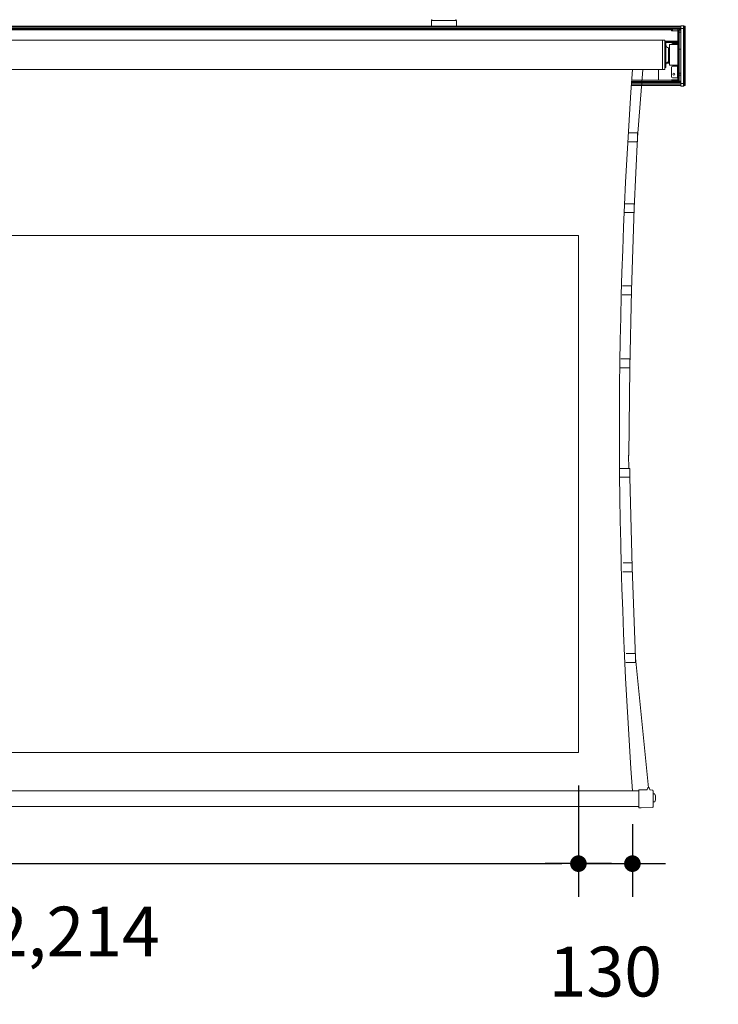
# Model space of a CAD drawing. Units: millimetres. Extents: x 8147 to 16031, y -310 to 5266.
# Drawn here: x 11628 to 13310, y 1572 to 3944 of the extents above; entities that cross this region are included whole.
import ezdxf

# ---------------------------------------------------------------- set-up
doc = ezdxf.new("R2010")
doc.units = ezdxf.units.MM
doc.layers.get('Defpoints').update_dxf_attribs({"lineweight": 50})
doc.layers.add('DIM', color=3, linetype='Continuous', lineweight=15)
doc.styles.add('울릉도', font='txt')
doc.dimstyles.new('DIM1-보고', dxfattribs={"dimscale": 60, "dimtxt": 3, "dimasz": 1, "dimexe": 2, "dimexo": 2, "dimgap": 1, "dimtad": 1, "dimdec": 0, "dimrnd": 1, "dimzin": 1, "dimdsep": 46, "dimlunit": 6, "dimtxsty": '울릉도', "dimblk1": '_CIDOT', "dimblk2": '_CIDOT', "dimsah": 1, "dimcen": 5, "dimclrd": 1, "dimclre": 1, "dimclrt": 2, "dimadec": 0, "dimazin": 0, "dimtfac": 1, "dimtdec": 0, "dimtmove": 2, "dimatfit": 3, "dimfxl": 1, "dimtolj": 1, "dimtzin": 0, "dimarcsym": 0})

# ---------------------------------------------------------------- blocks, each defined once
blk = doc.blocks.new('_CIDOT')
at = {"color": 0, "linetype": 'ByBlock'}
blk.add_line((2, 0), (-1, 0), dxfattribs=at)
at = {"color": 0, "linetype": 'ByBlock', "const_width": 0.5}
blk.add_lwpolyline([(-0.25, 0, 1), (0.25, 0, 1)], format="xyb", close=True, dxfattribs=at)
blk = doc.blocks.new('*D18')
at = {"color": 1, "lineweight": -2, "transparency": 16777216}
for p, q in [((10467.1, 4005.6), (10467.1, 4356.5)), ((13230, 4005.6), (13230, 4356.5)), ((10507.1, 4276.5), (13190, 4276.5))]:
    blk.add_line(p, q, dxfattribs=at)
at = {"layer": 'Defpoints', "color": 0, "transparency": 16777216}
for p in [(13230, 4276.5), (10467.1, 3925.6), (13230, 3925.6)]:
    blk.add_point(p, dxfattribs=at)
at = {"color": 1, "lineweight": -2, "transparency": 16777216, "xscale": 40, "yscale": 40, "zscale": 40, "rotation": 180}
blk.add_blockref('_CIDOT', (10467.1, 4276.5), dxfattribs=at)
at = {"color": 1, "lineweight": -2, "transparency": 16777216, "xscale": 40, "yscale": 40, "zscale": 40}
blk.add_blockref('_CIDOT', (13230, 4276.5), dxfattribs=at)
at = {"color": 2, "transparency": 16777216, "insert": (11848.5, 4387.9), "char_height": 120, "attachment_point": 5, "style": '울릉도'}
blk.add_mtext('\\A1;2,763', dxfattribs=at)
blk = doc.blocks.new('*D23')
at = {"color": 1, "lineweight": -2, "transparency": 16777216}
for p, q in [((10758.8, 2099), (10758.8, 1831.2)), ((12973.1, 2099), (12973.1, 1831.2)), ((10798.8, 1911.2), (12933.1, 1911.2))]:
    blk.add_line(p, q, dxfattribs=at)
at = {"layer": 'Defpoints', "color": 0, "transparency": 16777216}
for p in [(10758.8, 2179), (12973.1, 2179), (12973.1, 1911.2)]:
    blk.add_point(p, dxfattribs=at)
at = {"color": 1, "lineweight": -2, "transparency": 16777216, "xscale": 40, "yscale": 40, "zscale": 40, "rotation": 180}
blk.add_blockref('_CIDOT', (10758.8, 1911.2), dxfattribs=at)
at = {"color": 1, "lineweight": -2, "transparency": 16777216, "xscale": 40, "yscale": 40, "zscale": 40}
blk.add_blockref('_CIDOT', (12973.1, 1911.2), dxfattribs=at)
at = {"color": 2, "lineweight": 5, "transparency": 16777216, "insert": (11760.3, 1747.6), "char_height": 120, "attachment_point": 5, "style": '울릉도'}
blk.add_mtext('\\A1;2,214', dxfattribs=at)
blk = doc.blocks.new('*D24')
at = {"color": 1, "lineweight": -2, "transparency": 16777216}
for p, q in [((12973.1, 2099), (12973.1, 1831.2)), ((13103.1, 2006.4), (13103.1, 1831.2)), ((12933.1, 1911.2), (12893.1, 1911.2)), ((12973.1, 1911.2), (13103.1, 1911.2)), ((13143.1, 1911.2), (13183.1, 1911.2))]:
    blk.add_line(p, q, dxfattribs=at)
at = {"layer": 'Defpoints', "color": 0, "transparency": 16777216}
for p in [(12973.1, 2179), (13103.1, 2086.4), (13103.1, 1911.2)]:
    blk.add_point(p, dxfattribs=at)
at = {"color": 1, "lineweight": -2, "transparency": 16777216, "xscale": 40, "yscale": 40, "zscale": 40}
blk.add_blockref('_CIDOT', (12973.1, 1911.2), dxfattribs=at)
at = {"color": 1, "lineweight": -2, "transparency": 16777216, "xscale": 40, "yscale": 40, "zscale": 40, "rotation": 180}
blk.add_blockref('_CIDOT', (13103.1, 1911.2), dxfattribs=at)
at = {"color": 2, "lineweight": 5, "transparency": 16777216, "insert": (13038.1, 1651.2), "char_height": 120, "attachment_point": 5, "style": '울릉도'}
blk.add_mtext('\\A1;130', dxfattribs=at)

msp = doc.modelspace()

# ---------------------------------------------------------------- linework, layer by layer
at = {"lineweight": 5}
for p, q in [((12619, 3927.8), (12619, 3941.7)), ((12619, 3941.7), (12679.4, 3941.7)), ((12679.4, 3927.8), (12679.4, 3941.7)), ((13220, 3927.8), (10477.1, 3927.8)), ((13220, 3927.2), (10477.1, 3927.2)), ((13220, 3926.7), (10477.1, 3926.7)), ((13220, 3926.1), (10477.1, 3926.1)), ((13220, 3925.5), (10477.1, 3925.5)), ((13220, 3922.1), (10477.1, 3922.1)), ((13220, 3921), (10477.1, 3921)), ((10477.1, 3919.3), (13197, 3919.3)), ((13197, 3919.3), (13197, 3916.9)), ((13197, 3916.9), (13212, 3916.9)), ((13199.5, 3919.3), (13199.5, 3916.9)), ((13212.6, 3795.8), (13212.6, 3916.3)), ((13215, 3796.4), (13215, 3916.3)), ((13220, 3918.5), (13216, 3918.5)), ((13216, 3794.4), (13216, 3918.5)), ((13220, 3918.1), (13216, 3918.1)), ((13220, 3914), (13216, 3914)), ((13220, 3929.1), (13226, 3929.1)), ((13220, 3783.8), (13220, 3929.1)), ((13220, 3922.8), (13226, 3922.8)), ((13226, 3783.8), (13226, 3929.1)), ((13227, 3928.2), (13227, 3928.2)), ((13227, 3916.4), (13227, 3928.1)), ((13227, 3924.1), (13230, 3924.1)), ((13227, 3921.8), (13230, 3921.8)), ((13227, 3916.4), (13227, 3915.2)), ((13227, 3915.2), (13227, 3799)), ((13229.5, 3927.8), (13227.5, 3927.8)), ((13227.5, 3927.6), (13227.5, 3916.1)), ((13227.5, 3917.4), (13229.5, 3917.4)), ((13227.5, 3916.1), (13227.5, 3915.1)), ((13227.5, 3915.1), (13229.5, 3915.1)), ((13227.5, 3915.1), (13227.5, 3799.2)), ((13229.5, 3927.8), (13229.5, 3785.1)), ((13230, 3785.6), (13230, 3927.3)), ((13230, 3927.3), (13230, 3785.6)), ((13175.6, 3894.2), (10556.3, 3894.2)), ((13181.1, 3894.4), (13175.6, 3894.4)), ((13175.6, 3823.4), (13175.6, 3894.4)), ((13175.6, 3823.6), (13175.6, 3894.2)), ((13181.1, 3823.4), (13181.1, 3894.4)), ((13181.6, 3823.9), (13181.6, 3893.9)), ((13212.6, 3891.7), (13181.6, 3891.7)), ((13212.6, 3891.2), (13181.6, 3891.2)), ((13212.6, 3889), (13181.6, 3889)), ((13212.6, 3912.3), (13215, 3912.3)), ((13215, 3905.7), (13212.6, 3905.7)), ((13215, 3902.4), (13212.6, 3902.4)), ((13216, 3891.7), (13215, 3891.7)), ((13216, 3891.2), (13215, 3891.2)), ((13216, 3889), (13215, 3889)), ((13183.1, 3888.9), (13181.6, 3888.9)), ((13183.1, 3828.9), (13183.1, 3888.9)), ((13183.6, 3829.4), (13183.6, 3888.4)), ((13189.7, 3841.8), (13189.7, 3875.9)), ((13190.6, 3842.8), (13190.6, 3874.9)), ((13191.6, 3866.8), (13190.6, 3866.8)), ((13192.6, 3867.4), (13191.6, 3867.4)), ((13191.6, 3850.4), (13191.6, 3867.4)), ((13192.6, 3883.9), (13212.6, 3883.9)), ((13192.6, 3883.9), (13192.6, 3833.9)), ((13197, 3883.9), (13197, 3883.9)), ((13212.6, 3886.4), (13199.5, 3886.4)), ((13212, 3886.4), (13212, 3883.9)), ((13216, 3867.1), (13215, 3867.1)), ((13220, 3872.4), (13216, 3872.4)), ((13192.6, 3841.7), (13189.4, 3841.7)), ((13191.6, 3864.9), (13190.6, 3864.9)), ((13191.6, 3852.9), (13190.6, 3852.9)), ((13192.6, 3842.7), (13190.6, 3842.7)), ((13192.6, 3850.4), (13191.6, 3850.4)), ((13216, 3850.6), (13215, 3850.6)), ((13216, 3842.7), (13215, 3842.7)), ((13216, 3841.7), (13215, 3841.7)), ((13175.6, 3823.6), (10556.3, 3823.6)), ((13128.2, 3823.6), (13115.1, 3660.2)), ((13165.6, 3798.4), (13165.6, 3823.6)), ((13181.1, 3823.4), (13175.6, 3823.4)), ((13183.1, 3828.9), (13181.6, 3828.9)), ((13192.6, 3839.4), (13185.3, 3839.4)), ((13192.6, 3833.9), (13212.6, 3833.9)), ((13197, 3828.9), (13197, 3805.9)), ((13212.6, 3831.4), (13199.5, 3831.4)), ((13212, 3831.4), (13212, 3803.4)), ((13212.6, 3818.4), (13215, 3818.4)), ((13216, 3839.4), (13215, 3839.4)), ((13197, 3794.7), (13101.5, 3794.7)), ((13212.6, 3798.4), (13101.7, 3798.4)), ((13212.6, 3798.3), (13101.7, 3798.3)), ((13212, 3798.8), (13197, 3798.8)), ((13197, 3798.4), (13197, 3798.8)), ((13212.6, 3795.8), (13197, 3795.8)), ((13197, 3795.8), (13197, 3793.4)), ((13199.5, 3803.4), (13212.6, 3803.4)), ((13199.5, 3795.8), (13199.5, 3793.4)), ((13215, 3808.4), (13212.6, 3808.4)), ((13216, 3794.7), (13214.4, 3794.7)), ((13216, 3798.4), (13215, 3798.4)), ((13216, 3798.3), (13215, 3798.3)), ((13220, 3815.2), (13216, 3815.2)), ((13220, 3809.8), (13216, 3809.8)), ((13220, 3795.3), (13216, 3795.3)), ((13220, 3794.4), (13216, 3794.4)), ((13227, 3799), (13227, 3797.9)), ((13227, 3784.8), (13227, 3797.9)), ((13227.5, 3799.2), (13229.5, 3799.2)), ((13227.5, 3799.2), (13227.5, 3798.2)), ((13227.5, 3798.2), (13227.5, 3785.2)), ((13227.5, 3796.9), (13229.5, 3796.9)), ((13220, 3786.5), (13101, 3786.5)), ((13220, 3785.4), (13101, 3785.4)), ((13220, 3785), (13101, 3785)), ((13220, 3787), (13101.1, 3787)), ((13220, 3790.8), (13101.3, 3790.8)), ((13220, 3793.4), (13101.4, 3793.4)), ((13220, 3792.4), (13101.4, 3792.4)), ((13220, 3789.9), (13226, 3789.9)), ((13220, 3783.8), (13226, 3783.8)), ((13227, 3792.5), (13230, 3792.5)), ((13227, 3788.8), (13230, 3788.8)), ((13229.5, 3785.1), (13227.5, 3785.1)), ((13093.2, 3671), (13115.1, 3671)), ((13115.1, 3660.2), (13107.7, 3489.8)), ((13115.1, 3671), (13115.1, 3649.4)), ((13115.1, 3649.4), (13092.2, 3649.4)), ((13085.8, 3500.6), (13107.7, 3500.6)), ((13107.7, 3489.8), (13101.3, 3291.9)), ((13107.7, 3500.6), (13107.7, 3479)), ((13107.7, 3479), (13084.8, 3479)), ((12973.1, 3424), (10758.8, 3424)), ((12973.1, 3424), (12973.1, 2179)), ((13079.5, 3302.7), (13101.3, 3302.7)), ((13101.3, 3302.7), (13101.3, 3281.1)), ((13101.3, 3281.1), (13078.5, 3281.1)), ((13101.3, 3291.9), (13097.2, 3105.2)), ((13101.3, 3291.9), (13097.2, 3105.2)), ((13075.3, 3126.8), (13097.2, 3126.8)), ((13075.3, 3126.8), (13097.2, 3126.8)), ((13097.2, 3126.8), (13097.2, 3105.2)), ((13097.2, 3126.8), (13097.2, 3105.2)), ((13097.2, 3105.2), (13074.4, 3105.2)), ((13097.2, 3105.2), (13074.4, 3105.2)), ((13097.2, 3105.2), (13094.6, 2894.4)), ((13094.6, 2894.4), (13093.7, 2895.2)), ((13093.7, 2895.2), (13094.7, 2863.2)), ((13072.1, 2863.2), (13097, 2863.2)), ((13097, 2863.2), (13097, 2841.6)), ((13097, 2841.6), (13071.2, 2841.6)), ((13097, 2841.6), (13102.5, 2624.6)), ((13080.7, 2635.4), (13102.5, 2635.4)), ((13102.5, 2635.4), (13102.5, 2613.8)), ((13102.5, 2613.8), (13079.7, 2613.8)), ((13102.5, 2624.6), (13110.3, 2406.8)), ((13110.3, 2396), (13087.4, 2396)), ((13088.4, 2417.6), (13110.3, 2417.6)), ((13110.3, 2417.6), (13110.3, 2396)), ((13110.3, 2406.8), (13141.8, 2093.9)), ((12973.1, 2179), (10758.8, 2179)), ((13119, 2086.4), (10612.8, 2086.4)), ((10612.8, 2049), (13119, 2049))]:
    msp.add_line(p, q, dxfattribs=at)
msp.add_circle((13203, 3812.4), 2.15, dxfattribs=at)
for centre, radius, start, end in [((12621, 3941.7), 2, 90, 180), ((12677.4, 3941.7), 2, 0, 90), ((13212, 3916.3), 3, 0, 90), ((13212, 3916.3), 0.6, 0, 90), ((13226, 3928.1), 1, 0, 90), ((13227.5, 3928.3), 0.5, 187.6623, 270), ((13227.5, 3917.9), 0.5, 180, 270), ((13226.3, 3927.6), 1.16, 359.9925, 8.6991), ((13229.5, 3927.3), 0.5, 0, 90), ((13229.5, 3916.9), 0.5, 0, 90), ((13181.1, 3893.9), 0.5, 0, 90), ((13183.1, 3888.4), 0.5, 0, 90), ((13190.6, 3882.9), 7, 180, 262.8192), ((13189.6, 3874.9), 1, 0, 82.8192), ((13199.5, 3883.9), 2.5, 90, 180), ((13190.6, 3834.9), 7, 97.1808, 180), ((13189.6, 3842.8), 1, 277.1808, 0), ((25150.5, 2955), 12078.6, 175.87621, 184.12379), ((13181.1, 3823.9), 0.5, 270, 0), ((13183.1, 3829.4), 0.5, 270, 0), ((13199.5, 3828.9), 2.5, 90, 180), ((13199.5, 3805.9), 2.5, 180, 270), ((13212, 3799.4), 0.6, 270, 0), ((13212, 3796.4), 3, 270, 0), ((13227.5, 3796.4), 0.5, 90, 180), ((13229.5, 3797.4), 0.5, 270, 360), ((13226, 3784.8), 1, 270, 0), ((13227.5, 3784.6), 0.5, 90, 172.3377), ((13226.4, 3785.2), 1.15, 351.2595, 0.0493), ((13229.5, 3785.6), 0.5, 270, 360)]:
    msp.add_arc(centre, radius, start, end, dxfattribs=at)
for points, start_tangent, end_tangent in [([(13226, 3922.8), (13226.4, 3922.8), (13226.7, 3922.7), (13226.9, 3922.5), (13227, 3922.4)], (1, 0), (0, -1)), ([(13227, 3928.1), (13227.1, 3927.8), (13227.3, 3927.6), (13227.5, 3927.6)], (0, -1), (1, 0)), ([(13227, 3916.4), (13227.1, 3916.2), (13227.3, 3916.1), (13227.5, 3916.1)], (0, -1), (1, 0)), ([(13227, 3915.2), (13227.1, 3915.1), (13227.3, 3915.1), (13227.5, 3915.1)], (0.34415, -0.938915), (1, 0)), ([(13230, 3914.9), (13229.9, 3915), (13229.8, 3915), (13229.5, 3915.1)], (0, 1), (-1, 0)), ([(13227, 3799), (13227.1, 3799.1), (13227.3, 3799.2), (13227.5, 3799.2)], (0.343217, 0.939256), (1, 0)), ([(13227, 3797.9), (13227.1, 3798), (13227.3, 3798.2), (13227.5, 3798.2)], (0, 1), (1, 0)), ([(13230, 3799.4), (13229.9, 3799.3), (13229.8, 3799.2), (13229.5, 3799.2)], (0, -1), (-1, 0)), ([(13226, 3789.9), (13226.4, 3789.9), (13226.7, 3790), (13226.9, 3790.1), (13227, 3790.3)], (1, 0), (0, 1)), ([(13227, 3784.8), (13227.1, 3785), (13227.3, 3785.2), (13227.5, 3785.2)], (0, 1), (1, 0.000001))]:
    msp.add_spline(points, degree=3, dxfattribs=dict(at, start_tangent=start_tangent, end_tangent=end_tangent))
at = {"layer": 'DIM', "color": 7, "linetype": 'Continuous'}
for p, q in [((13124, 2088.9), (13119, 2088.9)), ((13119, 2086.4), (13119, 2088.9)), ((13124, 2088.9), (13119, 2088.9)), ((13124, 2088.9), (13138.6, 2088.7)), ((13124, 2088.9), (13138.6, 2088.7)), ((13138.6, 2088.7), (13139.1, 2093.9)), ((13138.6, 2088.7), (13139.1, 2093.9)), ((13139.1, 2093.9), (13140.8, 2093.9)), ((13144.6, 2093.9), (13139.1, 2093.9)), ((13142.8, 2093.9), (13144.6, 2093.9)), ((13145.1, 2088.6), (13144.6, 2093.9)), ((13145.1, 2088.6), (13144.6, 2093.9)), ((13145.1, 2088.6), (13151.1, 2088.5)), ((13145.1, 2088.6), (13151.1, 2088.5)), ((13153, 2086.5), (13153, 2076.6)), ((13153, 2073.4), (13153, 2086.5)), ((13153, 2079.3), (13153, 2079.4)), ((13153, 2079.3), (13153, 2079.3)), ((13153, 2079.3), (13153, 2076.1)), ((13153, 2079), (13153, 2076.1)), ((13153, 2048.3), (13153, 2073.3)), ((13153, 2063.3), (13153, 2060.3)), ((13153.3, 2079.6), (13153.4, 2079.6)), ((13153.4, 2079.6), (13153.4, 2079.6)), ((13156.7, 2079.3), (13153.4, 2079.6)), ((13153.4, 2079.6), (13156.7, 2079.3)), ((13153.4, 2079.6), (13153.4, 2079.6)), ((13153.4, 2079.6), (13153.4, 2079.6)), ((13153.4, 2079.6), (13153.4, 2079.3)), ((13153.4, 2079.6), (13153.4, 2079.6)), ((13153.4, 2079.6), (13153.4, 2079.6)), ((13157.1, 2079), (13153.4, 2079.3)), ((13157.1, 2079), (13153.4, 2079.3)), ((13156.7, 2079.3), (13156.7, 2079.3)), ((13156.7, 2079.3), (13156.8, 2079.3)), ((13157, 2079.2), (13157.1, 2079.1)), ((13157.1, 2079.1), (13157.1, 2079)), ((13157.1, 2079), (13157.1, 2079.1)), ((13157.1, 2079), (13157.1, 2079.1)), ((13157.1, 2079.1), (13157.1, 2079.1)), ((13157.2, 2078.9), (13158.8, 2074.5)), ((13157.2, 2078.9), (13158.8, 2074.5)), ((13157.2, 2060.4), (13158.8, 2064.8)), ((13157.2, 2060.4), (13158.8, 2064.8)), ((13159, 2072.8), (13159, 2066.5)), ((13159, 2072.8), (13159, 2066.5)), ((13119, 2045.8), (13119, 2049)), ((13124, 2045.8), (13119, 2045.8)), ((13124, 2045.8), (13119, 2045.8)), ((13124, 2045.8), (13151.1, 2046.3)), ((13124, 2045.8), (13151.1, 2046.3)), ((13153, 2061.2), (13153, 2048.3)), ((13153, 2060), (13153, 2060)), ((13153, 2060), (13153, 2060)), ((13153.4, 2059.7), (13153.3, 2059.7)), ((13157.1, 2060.3), (13153.4, 2060)), ((13157.1, 2060.3), (13153.4, 2060)), ((13156.7, 2060), (13153.4, 2059.7)), ((13153.4, 2059.7), (13156.7, 2060)), ((13153.4, 2060), (13153.4, 2059.7)), ((13153.4, 2059.7), (13153.4, 2059.7)), ((13153.4, 2059.7), (13153.4, 2059.7)), ((13153.4, 2059.7), (13153.4, 2059.7)), ((13156.8, 2060), (13156.7, 2060)), ((13156.7, 2060), (13156.7, 2060)), ((13157.1, 2060.3), (13157.1, 2060.2)), ((13157.1, 2060.3), (13157.1, 2060.3)), ((13157.1, 2060.3), (13157.1, 2060.3)), ((13157.1, 2060.3), (13157.1, 2060.3))]:
    msp.add_line(p, q, dxfattribs=at)
at = {"layer": 'DIM', "lineweight": 0}
msp.add_line((13119, 2086.4), (13119, 2049), dxfattribs=at)
at = {"layer": 'DIM', "color": 7, "linetype": 'Continuous'}
for points in [[(13153, 2079.4), (13153.1, 2079.5), (13153.1, 2079.5), (13153.2, 2079.6), (13153.3, 2079.6)], [(13156.8, 2079.3), (13156.9, 2079.3), (13157, 2079.2)], [(13153.3, 2059.7), (13153.2, 2059.7), (13153.1, 2059.8), (13153.1, 2059.9), (13153, 2060)], [(13157.1, 2060.2), (13157, 2060.1), (13156.9, 2060.1), (13156.8, 2060)]]:
    msp.add_lwpolyline(points, dxfattribs=at)
for centre, radius, start, end in [((13151, 2086.5), 2, 0, 89), ((13153.4, 2079.3), 0.314, 164.4593, 178.1697), ((13153.3, 2079), 0.3, 85, 180.0001), ((13153.3, 2079.3), 0.295, 87.3489, 102.4866), ((13157.1, 2078.9), 0.1, 19.4959, 85), ((13154, 2072.8), 5, 0, 19.4929), ((13154, 2066.5), 5, 340.5071, 0), ((13151, 2048.3), 2, 271, 0), ((13153.3, 2060.3), 0.3, 179.9999, 275), ((13153.4, 2060), 0.311, 181.1945, 194.1206), ((13153.3, 2060), 0.242, 180.0013, 186.2606), ((13153.3, 2060), 0.239, 186.2678, 188.5458), ((13153.3, 2060), 0.236, 188.5436, 203.2285), ((13153.3, 2060), 0.295, 258.9254, 272.6558), ((13153.3, 2060), 0.254, 273.1044, 274.9846), ((13184.1, 2050.3), 28.7, 159.3801, 159.5173), ((13157.1, 2060.4), 0.1, 275, 340.5041)]:
    msp.add_arc(centre, radius, start, end, dxfattribs=at)
for points, start_tangent, end_tangent in [([(13153, 2086.5), (13153, 2086.5), (13153, 2086.6), (13153, 2086.6), (13153, 2086.6), (13153, 2086.7), (13153, 2086.7), (13153, 2086.8), (13153, 2086.8), (13153, 2086.9), (13153, 2086.9), (13153, 2087), (13153, 2087), (13153, 2087.1), (13152.9, 2087.1), (13152.9, 2087.1), (13152.9, 2087.2), (13152.9, 2087.2), (13152.9, 2087.3), (13152.8, 2087.3), (13152.8, 2087.4), (13152.8, 2087.4), (13152.8, 2087.5), (13152.7, 2087.5), (13152.7, 2087.6), (13152.7, 2087.6), (13152.7, 2087.6), (13152.6, 2087.7), (13152.6, 2087.7), (13152.6, 2087.8), (13152.5, 2087.8), (13152.5, 2087.8), (13152.5, 2087.9), (13152.4, 2087.9), (13152.4, 2087.9), (13152.4, 2088), (13152.3, 2088), (13152.3, 2088), (13152.2, 2088.1), (13152.2, 2088.1), (13152.2, 2088.1), (13152.1, 2088.2), (13152.1, 2088.2), (13152, 2088.2), (13152, 2088.2), (13151.9, 2088.3), (13151.9, 2088.3), (13151.8, 2088.3), (13151.8, 2088.3), (13151.8, 2088.3), (13151.7, 2088.4), (13151.7, 2088.4), (13151.6, 2088.4), (13151.6, 2088.4), (13151.5, 2088.4), (13151.5, 2088.4), (13151.4, 2088.4), (13151.4, 2088.4), (13151.3, 2088.4), (13151.3, 2088.4), (13151.3, 2088.5), (13151.2, 2088.5), (13151.2, 2088.5), (13151.1, 2088.5), (13151.1, 2088.5)], (0, 1), (-0.999848, 0.017452)), ([(13153.1, 2079.4), (13153, 2079.3)], (-0.306574, -0.951847), (-0.001407, -0.999999)), ([(13153.4, 2079.3), (13153.4, 2079.3), (13153.3, 2079.3), (13153.3, 2079.3), (13153.3, 2079.3), (13153.3, 2079.3), (13153.3, 2079.3), (13153.3, 2079.3), (13153.2, 2079.3), (13153.2, 2079.3), (13153.2, 2079.3), (13153.2, 2079.3), (13153.2, 2079.3), (13153.2, 2079.3), (13153.2, 2079.3), (13153.2, 2079.3), (13153.1, 2079.3), (13153.1, 2079.2), (13153.1, 2079.2), (13153.1, 2079.2), (13153.1, 2079.2), (13153.1, 2079.2), (13153.1, 2079.2), (13153.1, 2079.2), (13153.1, 2079.1), (13153.1, 2079.1), (13153.1, 2079.1), (13153, 2079.1), (13153, 2079.1), (13153, 2079.1), (13153, 2079.1), (13153, 2079), (13153, 2079)], (-0.996195, 0.087156), (0.000001, -1)), ([(13153.1, 2079.4), (13153.1, 2079.5), (13153.1, 2079.5), (13153.2, 2079.6), (13153.3, 2079.6)], (0.268628, 0.963244), (0.976348, 0.216205)), ([(13153.4, 2079.6), (13153.3, 2079.6), (13153.2, 2079.5), (13153.1, 2079.5), (13153.1, 2079.5), (13153.1, 2079.4)], (-0.999324, 0.036777), (-0.306574, -0.951847)), ([(13157.1, 2079.1), (13157, 2079.1), (13157, 2079.2), (13156.9, 2079.2), (13156.8, 2079.3), (13156.7, 2079.3)], (-0.41952, 0.907746), (-0.996177, 0.08736)), ([(13157.2, 2078.9), (13157.2, 2078.9), (13157.2, 2079), (13157.2, 2079), (13157.2, 2079), (13157.2, 2079), (13157.2, 2079), (13157.1, 2079), (13157.1, 2079), (13157.1, 2079), (13157.1, 2079), (13157.1, 2079), (13157.1, 2079), (13157.1, 2079), (13157.1, 2079), (13157.1, 2079), (13157.1, 2079)], (-0.333739, 0.942666), (-0.996195, 0.087156)), ([(13157.1, 2079), (13157.1, 2079), (13157.1, 2079)], (-0.353342, 0.935494), (-0.858623, 0.512608)), ([(13158.8, 2074.5), (13158.8, 2074.4), (13158.8, 2074.3), (13158.9, 2074.2), (13158.9, 2074.1), (13158.9, 2074), (13158.9, 2073.9), (13158.9, 2073.8), (13159, 2073.6), (13159, 2073.5), (13159, 2073.4), (13159, 2073.3), (13159, 2073.2), (13159, 2073.1), (13159, 2073), (13159, 2072.9), (13159, 2072.8)], (0.33369, -0.942683), (0, -1)), ([(13158.8, 2064.8), (13158.8, 2064.9), (13158.8, 2065.1), (13158.9, 2065.2), (13158.9, 2065.3), (13158.9, 2065.4), (13158.9, 2065.5), (13158.9, 2065.6), (13159, 2065.7), (13159, 2065.8), (13159, 2065.9), (13159, 2066), (13159, 2066.1), (13159, 2066.2), (13159, 2066.3), (13159, 2066.4), (13159, 2066.5)], (0.33369, 0.942683), (0, 1)), ([(13153, 2048.3), (13153, 2048.2), (13153, 2048.2), (13153, 2048.1), (13153, 2048.1), (13153, 2048), (13153, 2048), (13153, 2048), (13153, 2047.9), (13153, 2047.9), (13153, 2047.8), (13153, 2047.8), (13153, 2047.7), (13153, 2047.7), (13152.9, 2047.6), (13152.9, 2047.6), (13152.9, 2047.5), (13152.9, 2047.5), (13152.9, 2047.4), (13152.8, 2047.4), (13152.8, 2047.4), (13152.8, 2047.3), (13152.8, 2047.3), (13152.7, 2047.2), (13152.7, 2047.2), (13152.7, 2047.1), (13152.7, 2047.1), (13152.6, 2047.1), (13152.6, 2047), (13152.6, 2047), (13152.5, 2046.9), (13152.5, 2046.9), (13152.5, 2046.9), (13152.4, 2046.8), (13152.4, 2046.8), (13152.4, 2046.8), (13152.3, 2046.7), (13152.3, 2046.7), (13152.2, 2046.7), (13152.2, 2046.6), (13152.2, 2046.6), (13152.1, 2046.6), (13152.1, 2046.6), (13152, 2046.5), (13152, 2046.5), (13151.9, 2046.5), (13151.9, 2046.5), (13151.8, 2046.4), (13151.8, 2046.4), (13151.8, 2046.4), (13151.7, 2046.4), (13151.7, 2046.4), (13151.6, 2046.4), (13151.6, 2046.3), (13151.5, 2046.3), (13151.5, 2046.3), (13151.4, 2046.3), (13151.4, 2046.3), (13151.3, 2046.3), (13151.3, 2046.3), (13151.3, 2046.3), (13151.2, 2046.3), (13151.2, 2046.3), (13151.1, 2046.3), (13151.1, 2046.3)], (0, -1), (-0.999848, -0.017452)), ([(13153, 2060.3), (13153, 2060.3), (13153, 2060.3), (13153, 2060.2), (13153, 2060.2), (13153, 2060.2), (13153.1, 2060.2), (13153.1, 2060.2), (13153.1, 2060.2), (13153.1, 2060.2), (13153.1, 2060.1), (13153.1, 2060.1), (13153.1, 2060.1), (13153.1, 2060.1), (13153.1, 2060.1), (13153.1, 2060.1), (13153.1, 2060.1), (13153.2, 2060.1), (13153.2, 2060), (13153.2, 2060), (13153.2, 2060), (13153.2, 2060), (13153.2, 2060), (13153.2, 2060), (13153.2, 2060), (13153.3, 2060), (13153.3, 2060), (13153.3, 2060), (13153.3, 2060), (13153.3, 2060), (13153.3, 2060), (13153.4, 2060), (13153.4, 2060)], (-0.000001, -1), (0.996195, 0.087156)), ([(13153.3, 2059.7), (13153.3, 2059.7), (13153.2, 2059.7), (13153.2, 2059.7), (13153.2, 2059.8), (13153.1, 2059.8), (13153.1, 2059.8), (13153.1, 2059.8), (13153.1, 2059.8), (13153.1, 2059.9), (13153.1, 2059.9), (13153, 2059.9)], (-0.981381, 0.19207), (-0.244044, 0.969764)), ([(13153.1, 2059.9), (13153.1, 2059.9), (13153.1, 2059.9), (13153.1, 2059.8), (13153.1, 2059.8), (13153.1, 2059.8), (13153.2, 2059.8), (13153.2, 2059.8), (13153.2, 2059.8), (13153.3, 2059.8), (13153.3, 2059.8), (13153.3, 2059.7), (13153.4, 2059.7)], (0.394407, -0.918936), (0.99933, 0.036605)), ([(13153.4, 2059.7), (13153.4, 2059.7)], (-0.016034, -0.999871), (-0.569799, 0.821784)), ([(13156.7, 2060), (13156.8, 2060.1), (13156.9, 2060.1), (13157, 2060.1), (13157, 2060.2), (13157, 2060.2), (13157.1, 2060.3)], (0.996181, 0.087318), (0.418796, 0.90808)), ([(13157.1, 2060.3), (13157.1, 2060.3), (13157.1, 2060.3), (13157.1, 2060.3), (13157.1, 2060.3), (13157.1, 2060.3), (13157.1, 2060.3), (13157.1, 2060.3), (13157.1, 2060.3), (13157.1, 2060.3), (13157.2, 2060.3), (13157.2, 2060.3), (13157.2, 2060.4), (13157.2, 2060.4), (13157.2, 2060.4), (13157.2, 2060.4), (13157.2, 2060.4)], (0.996195, 0.087156), (0.333739, 0.942666)), ([(13157.1, 2060.3), (13157.1, 2060.3), (13157.1, 2060.3)], (-0.351785, -0.936081), (-0.85848, -0.512846))]:
    msp.add_spline(points, degree=3, dxfattribs=dict(at, start_tangent=start_tangent, end_tangent=end_tangent))

# ---------------------------------------------------------------- dimensions: what is measured, and where the dimension line sits
dim = msp.add_linear_dim(base=(13230, 4276.5), p1=(10467.1, 3925.6), p2=(13230, 3925.6), dimstyle='DIM1-보고', override={"dimscale": 40})
dim.commit()
dim.dimension.update_dxf_attribs({"geometry": '*D18', "text_midpoint": (11848.5, 4387.9)})
at = {"lineweight": 5}
for base, p1, p2, picture, middle in [((12973.1, 1911.2), (10758.8, 2179), (12973.1, 2179), '*D23', (11760.3, 1747.6)), ((13103.1, 1911.2), (12973.1, 2179), (13103.1, 2086.4), '*D24', (13038.1, 1651.2))]:
    dim = msp.add_linear_dim(base=base, p1=p1, p2=p2, dimstyle='DIM1-보고', override={"dimscale": 40}, dxfattribs=at)
    dim.commit()
    dim.dimension.update_dxf_attribs({"geometry": picture, "text_midpoint": middle, "dimtype": 160})

doc.saveas('drawing.dxf')
